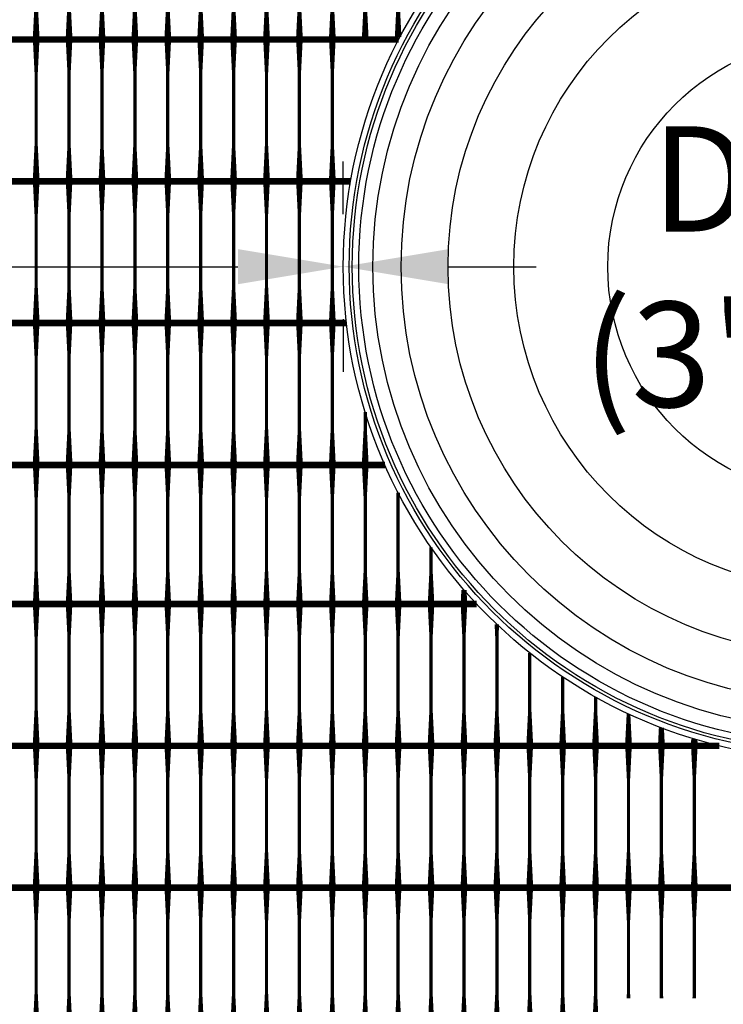
# Model space of a CAD drawing. Units: inches. Extents: x 54.3 to 116, y -44.9 to 17.6.
# Drawn here: x 110.5 to 112.7, y 0.2 to 3.1 of the extents above; entities that cross this region are included whole.
import ezdxf

# ---------------------------------------------------------------- set-up
doc = ezdxf.new("R2010")
doc.units = ezdxf.units.IN
doc.header["$MEASUREMENT"] = 0
for name, color, linetype in [('DIM', 7, 'Continuous'), ('GRD', 5, 'Continuous'), ('Grid-Crv-Tensar', 19, 'Continuous'), ('Tree-Shdw', 54, 'Continuous'), ('WAL-STM-PIP', 2, 'Continuous')]:
    doc.layers.add(name, color=color, linetype=linetype)
doc.styles.add('Dim-Text', font='ARIAL.TTF')
doc.dimstyles.new('Detail Sheet-MS', dxfattribs={"dimscale": 0, "dimtxt": 0.32, "dimasz": 0.32, "dimexe": 0.32, "dimexo": 0.16, "dimgap": 0.16, "dimtad": 1, "dimzin": 12, "dimdsep": 46, "dimtxsty": 'Dim-Text', "dimcen": 0.16, "dimclrd": 256, "dimclre": 256, "dimclrt": 256, "dimadec": 0, "dimazin": 3, "dimtfac": 1, "dimtofl": 0, "dimtmove": 0, "dimatfit": 0, "dimfxl": 0, "dimtolj": 1, "dimtzin": 0, "dimarcsym": 0})

# ---------------------------------------------------------------- blocks, each defined once
blk = doc.blocks.new('*D43')
at = {"layer": 'Defpoints', "color": 0}
for p in [(111.5067, 2.3952), (114.5067, 2.3952), (114.5067, 2.3952)]:
    blk.add_point(p, dxfattribs=at)
at = {"layer": 'DIM', "color": 2, "lineweight": -2}
for p, q in [((111.8267, 2.3952), (112.0929, 2.3952)), ((114.1867, 2.3952), (113.9205, 2.3952)), ((111.5067, 2.2352), (111.5067, 2.0752)), ((114.5067, 2.2352), (114.5067, 2.0752))]:
    blk.add_line(p, q, dxfattribs=at)
at = {"layer": 'DIM', "color": 2}
for points in [[(111.8267, 2.4486), (111.8267, 2.3419), (111.5067, 2.3952)], [(114.1867, 2.4486), (114.1867, 2.3419), (114.5067, 2.3952)]]:
    blk.add_solid(points, dxfattribs=at)
at = {"layer": 'DIM', "insert": (113.0067, 2.3952), "char_height": 0.32, "attachment_point": 5, "style": 'Dim-Text'}
blk.add_mtext("\\A1;{\\fArial|b0|i0|c0|p34;Dia. 1\\P(3' Dia.)}", dxfattribs=at)
blk = doc.blocks.new('Grid-Sect-Main-Tensar')
at = {"layer": 'Grid-Crv-Tensar', "const_width": 0.02}
for points in [[(3, 5.2503), (-3, 5.2503)], [(3, 4.8192), (-3, 4.8192)], [(3, 4.3881), (-3, 4.3881)]]:
    blk.add_lwpolyline(points, dxfattribs=at)
at = {"layer": 'Grid-Crv-Tensar', "flags": 128}
for points in [[(2.15, 4.8273, 0.02, 0.01, 0), (2.15, 4.9273, 0.01, 0.01, 0), (2.15, 5.1503, 0.01, 0.02, 0), (2.15, 5.2503, 0.02, 0.02, 0)], [(2.25, 4.8273, 0.02, 0.01, 0), (2.25, 4.9273, 0.01, 0.01, 0), (2.25, 5.1503, 0.01, 0.02, 0), (2.25, 5.2503, 0.02, 0.02, 0)], [(2.35, 4.8273, 0.02, 0.01, 0), (2.35, 4.9273, 0.01, 0.01, 0), (2.35, 5.1503, 0.01, 0.02, 0), (2.35, 5.2503, 0.02, 0.02, 0)], [(2.45, 4.8273, 0.02, 0.01, 0), (2.45, 4.9273, 0.01, 0.01, 0), (2.45, 5.1503, 0.01, 0.02, 0), (2.45, 5.2503, 0.02, 0.02, 0)], [(2.55, 4.8273, 0.02, 0.01, 0), (2.55, 4.9273, 0.01, 0.01, 0), (2.55, 5.1503, 0.01, 0.02, 0), (2.55, 5.2503, 0.02, 0.02, 0)], [(2.65, 4.8273, 0.02, 0.01, 0), (2.65, 4.9273, 0.01, 0.01, 0), (2.65, 5.1503, 0.01, 0.02, 0), (2.65, 5.2503, 0.02, 0.02, 0)], [(2.75, 4.8273, 0.02, 0.01, 0), (2.75, 4.9273, 0.01, 0.01, 0), (2.75, 5.1503, 0.01, 0.02, 0), (2.75, 5.2503, 0.02, 0.02, 0)], [(2.85, 4.8273, 0.02, 0.01, 0), (2.85, 4.9273, 0.01, 0.01, 0), (2.85, 5.1503, 0.01, 0.02, 0), (2.85, 5.2503, 0.02, 0.02, 0)], [(2.95, 4.8273, 0.02, 0.01, 0), (2.95, 4.9273, 0.01, 0.01, 0), (2.95, 5.1503, 0.01, 0.02, 0), (2.95, 5.2503, 0.02, 0.02, 0)], [(2.15, 4.3962, 0.02, 0.01, 0), (2.15, 4.4962, 0.01, 0.01, 0), (2.15, 4.7192, 0.01, 0.02, 0), (2.15, 4.8192, 0.02, 0.02, 0)], [(2.25, 4.3962, 0.02, 0.01, 0), (2.25, 4.4962, 0.01, 0.01, 0), (2.25, 4.7192, 0.01, 0.02, 0), (2.25, 4.8192, 0.02, 0.02, 0)], [(2.35, 4.3962, 0.02, 0.01, 0), (2.35, 4.4962, 0.01, 0.01, 0), (2.35, 4.7192, 0.01, 0.02, 0), (2.35, 4.8192, 0.02, 0.02, 0)], [(2.45, 4.3962, 0.02, 0.01, 0), (2.45, 4.4962, 0.01, 0.01, 0), (2.45, 4.7192, 0.01, 0.02, 0), (2.45, 4.8192, 0.02, 0.02, 0)], [(2.55, 4.3962, 0.02, 0.01, 0), (2.55, 4.4962, 0.01, 0.01, 0), (2.55, 4.7192, 0.01, 0.02, 0), (2.55, 4.8192, 0.02, 0.02, 0)], [(2.65, 4.3962, 0.02, 0.01, 0), (2.65, 4.4962, 0.01, 0.01, 0), (2.65, 4.7192, 0.01, 0.02, 0), (2.65, 4.8192, 0.02, 0.02, 0)], [(2.75, 4.3962, 0.02, 0.01, 0), (2.75, 4.4962, 0.01, 0.01, 0), (2.75, 4.7192, 0.01, 0.02, 0), (2.75, 4.8192, 0.02, 0.02, 0)], [(2.85, 4.3962, 0.02, 0.01, 0), (2.85, 4.4962, 0.01, 0.01, 0), (2.85, 4.7192, 0.01, 0.02, 0), (2.85, 4.8192, 0.02, 0.02, 0)], [(2.95, 4.3962, 0.02, 0.01, 0), (2.95, 4.4962, 0.01, 0.01, 0), (2.95, 4.7192, 0.01, 0.02, 0), (2.95, 4.8192, 0.02, 0.02, 0)], [(2.15, 3.9651, 0.02, 0.01, 0), (2.15, 4.0651, 0.01, 0.01, 0), (2.15, 4.2881, 0.01, 0.02, 0), (2.15, 4.3881, 0.02, 0.02, 0)], [(2.25, 3.9651, 0.02, 0.01, 0), (2.25, 4.0651, 0.01, 0.01, 0), (2.25, 4.2881, 0.01, 0.02, 0), (2.25, 4.3881, 0.02, 0.02, 0)], [(2.35, 3.9651, 0.02, 0.01, 0), (2.35, 4.0651, 0.01, 0.01, 0), (2.35, 4.2881, 0.01, 0.02, 0), (2.35, 4.3881, 0.02, 0.02, 0)], [(2.45, 3.9651, 0.02, 0.01, 0), (2.45, 4.0651, 0.01, 0.01, 0), (2.45, 4.2881, 0.01, 0.02, 0), (2.45, 4.3881, 0.02, 0.02, 0)], [(2.55, 3.9651, 0.02, 0.01, 0), (2.55, 4.0651, 0.01, 0.01, 0), (2.55, 4.2881, 0.01, 0.02, 0), (2.55, 4.3881, 0.02, 0.02, 0)], [(2.65, 3.9651, 0.02, 0.01, 0), (2.65, 4.0651, 0.01, 0.01, 0), (2.65, 4.2881, 0.01, 0.02, 0), (2.65, 4.3881, 0.02, 0.02, 0)], [(2.75, 3.9651, 0.02, 0.01, 0), (2.75, 4.0651, 0.01, 0.01, 0), (2.75, 4.2881, 0.01, 0.02, 0), (2.75, 4.3881, 0.02, 0.02, 0)], [(2.85, 3.9651, 0.02, 0.01, 0), (2.85, 4.0651, 0.01, 0.01, 0), (2.85, 4.2881, 0.01, 0.02, 0), (2.85, 4.3881, 0.02, 0.02, 0)], [(2.95, 3.9651, 0.02, 0.01, 0), (2.95, 4.0651, 0.01, 0.01, 0), (2.95, 4.2881, 0.01, 0.02, 0), (2.95, 4.3881, 0.02, 0.02, 0)]]:
    blk.add_lwpolyline(points, format="xyseb", dxfattribs=at)
blk = doc.blocks.new('*D47')
at = {"layer": 'Defpoints', "color": 0}
for p in [(113.0067, 10.5826), (101.0067, 2.3952), (113.0067, 2.3952)]:
    blk.add_point(p, dxfattribs=at)
at = {"layer": 'DIM', "color": 2, "lineweight": -2}
for p, q in [((101.0067, 3.6452), (101.0067, 10.9026)), ((113.0067, 3.6452), (113.0067, 10.9026)), ((101.3267, 10.5826), (112.6867, 10.5826))]:
    blk.add_line(p, q, dxfattribs=at)
at = {"layer": 'DIM', "color": 2}
for points in [[(101.3267, 10.6359), (101.3267, 10.5292), (101.0067, 10.5826)], [(112.6867, 10.6359), (112.6867, 10.5292), (113.0067, 10.5826)]]:
    blk.add_solid(points, dxfattribs=at)
at = {"layer": 'DIM', "insert": (107.0067, 10.9523), "char_height": 0.32, "attachment_point": 5, "style": 'Dim-Text'}
blk.add_mtext("\\A1;4 x Dia. 1 (12')", dxfattribs=at)
blk = doc.blocks.new('*D48')
at = {"layer": 'Defpoints', "color": 0}
for p in [(102.5067, 2.3952), (111.5067, 2.3952), (111.5067, 2.3952)]:
    blk.add_point(p, dxfattribs=at)
at = {"layer": 'DIM', "color": 2, "lineweight": -2}
for p, q in [((102.5067, 2.5552), (102.5067, 2.7152)), ((111.5067, 2.5552), (111.5067, 2.7152)), ((102.8267, 2.3952), (111.1867, 2.3952))]:
    blk.add_line(p, q, dxfattribs=at)
at = {"layer": 'DIM', "color": 2}
for points in [[(102.8267, 2.4486), (102.8267, 2.3419), (102.5067, 2.3952)], [(111.1867, 2.4486), (111.1867, 2.3419), (111.5067, 2.3952)]]:
    blk.add_solid(points, dxfattribs=at)
at = {"layer": 'DIM', "insert": (107.0067, 2.765), "char_height": 0.32, "attachment_point": 5, "style": 'Dim-Text'}
blk.add_mtext("\\A1;{\\fArial|b0|i0|c0|p34;3 x Dia. 1} (9') ", dxfattribs=at)
blk = doc.blocks.new('*D53')
at = {"layer": 'Defpoints', "color": 0}
for p in [(113.0067, 0.8952), (113.0067, -4.1048), (113.0067, -4.1048)]:
    blk.add_point(p, dxfattribs=at)
at = {"layer": 'DIM', "color": 2, "lineweight": -2}
for p, q in [((112.8467, 0.8952), (112.6867, 0.8952)), ((113.0067, 0.5752), (113.0067, -3.7848)), ((113.1667, -4.1048), (113.3267, -4.1048))]:
    blk.add_line(p, q, dxfattribs=at)
at = {"layer": 'DIM', "color": 2}
for points in [[(112.9534, 0.5752), (113.06, 0.5752), (113.0067, 0.8952)], [(112.9534, -3.7848), (113.06, -3.7848), (113.0067, -4.1048)]]:
    blk.add_solid(points, dxfattribs=at)
at = {"layer": 'DIM', "insert": (112.6369, -1.3048), "char_height": 0.32, "attachment_point": 5, "rotation": 90, "style": 'Dim-Text'}
blk.add_mtext("\\A1;2' + Dia. 1 (5')", dxfattribs=at)
blk = doc.blocks.new('Root-Ball-Plan')
at = {"layer": 'GRD', "color": 4}
blk.add_circle((0, 0), 3, dxfattribs=at)
at = {"layer": 'WAL-STM-PIP', "color": 21}
for radius in [2.964, 2.9454]:
    blk.add_circle((0, 0), radius, dxfattribs=at)
at = {"layer": 'WAL-STM-PIP', "color": 52}
for radius in [2.9055, 2.8199]:
    blk.add_circle((0, 0), radius, dxfattribs=at)
at = {"layer": 'WAL-STM-PIP', "color": 61}
blk.add_circle((0, 0), 2.6486, dxfattribs=at)
at = {"layer": 'WAL-STM-PIP', "color": 54}
blk.add_circle((0, 0), 2.3631, dxfattribs=at)
at = {"layer": 'WAL-STM-PIP', "color": 38}
blk.add_circle((0, 0), 1.9634, dxfattribs=at)
at = {"layer": 'WAL-STM-PIP', "color": 29}
blk.add_circle((0, 0), 1.3924, dxfattribs=at)

msp = doc.modelspace()

# ---------------------------------------------------------------- linework, layer by layer
at = {"layer": 'Grid-Crv-Tensar', "flags": 128}
for points in [[(110.5734, 3.0939, 0.02, 0.01, 0), (110.5734, 3.1939, 0.01, 0.01, 0), (110.5734, 3.4169, 0.01, 0.02, 0), (110.5734, 3.5169, 0.02, 0.02, 0)], [(110.6734, 3.0939, 0.02, 0.01, 0), (110.6734, 3.1939, 0.01, 0.01, 0), (110.6734, 3.4169, 0.01, 0.02, 0), (110.6734, 3.5169, 0.02, 0.02, 0)], [(110.7734, 3.0939, 0.02, 0.01, 0), (110.7734, 3.1939, 0.01, 0.01, 0), (110.7734, 3.4169, 0.01, 0.02, 0), (110.7734, 3.5169, 0.02, 0.02, 0)], [(110.8734, 3.0939, 0.02, 0.01, 0), (110.8734, 3.1939, 0.01, 0.01, 0), (110.8734, 3.4169, 0.01, 0.02, 0), (110.8734, 3.5169, 0.02, 0.02, 0)], [(110.9734, 3.0939, 0.02, 0.01, 0), (110.9734, 3.1939, 0.01, 0.01, 0), (110.9734, 3.4169, 0.01, 0.02, 0), (110.9734, 3.5169, 0.02, 0.02, 0)], [(111.0734, 3.0939, 0.02, 0.01, 0), (111.0734, 3.1939, 0.01, 0.01, 0), (111.0734, 3.4169, 0.01, 0.02, 0), (111.0734, 3.5169, 0.02, 0.02, 0)], [(111.1734, 3.0939, 0.02, 0.01, 0), (111.1734, 3.1939, 0.01, 0.01, 0), (111.1734, 3.4169, 0.01, 0.02, 0), (111.1734, 3.5169, 0.02, 0.02, 0)], [(111.2734, 3.0939, 0.02, 0.01, 0), (111.2734, 3.1939, 0.01, 0.01, 0), (111.2734, 3.4169, 0.01, 0.02, 0), (111.2734, 3.5169, 0.02, 0.02, 0)], [(111.3734, 3.0939, 0.02, 0.01, 0), (111.3734, 3.1939, 0.01, 0.01, 0), (111.3734, 3.4169, 0.01, 0.02, 0), (111.3734, 3.5169, 0.02, 0.02, 0)], [(111.4734, 3.0939, 0.02, 0.01, 0), (111.4734, 3.1939, 0.01, 0.01, 0), (111.4734, 3.4169, 0.01, 0.02, 0), (111.4734, 3.5169, 0.02, 0.02, 0)], [(111.5734, 3.0939, 0.02, 0.01, 0), (111.5734, 3.1939, 0.01, 0.01, 0), (111.5734, 3.4169, 0.01, 0.02, 0), (111.5734, 3.5169, 0.02, 0.02, 0)], [(111.6734, 3.0939, 0.02, 0.01, 0), (111.6734, 3.1939, 0.01, 0.01, 0), (111.6734, 3.4169, 0.01, 0.02, 0), (111.6734, 3.5169, 0.02, 0.02, 0)], [(110.5734, 2.6628, 0.02, 0.01, 0), (110.5734, 2.7628, 0.01, 0.01, 0), (110.5734, 2.9858, 0.01, 0.02, 0), (110.5734, 3.0858, 0.02, 0.02, 0)], [(110.6734, 2.6628, 0.02, 0.01, 0), (110.6734, 2.7628, 0.01, 0.01, 0), (110.6734, 2.9858, 0.01, 0.02, 0), (110.6734, 3.0858, 0.02, 0.02, 0)], [(110.7734, 2.6628, 0.02, 0.01, 0), (110.7734, 2.7628, 0.01, 0.01, 0), (110.7734, 2.9858, 0.01, 0.02, 0), (110.7734, 3.0858, 0.02, 0.02, 0)], [(110.8734, 2.6628, 0.02, 0.01, 0), (110.8734, 2.7628, 0.01, 0.01, 0), (110.8734, 2.9858, 0.01, 0.02, 0), (110.8734, 3.0858, 0.02, 0.02, 0)], [(110.9734, 2.6628, 0.02, 0.01, 0), (110.9734, 2.7628, 0.01, 0.01, 0), (110.9734, 2.9858, 0.01, 0.02, 0), (110.9734, 3.0858, 0.02, 0.02, 0)], [(111.0734, 2.6628, 0.02, 0.01, 0), (111.0734, 2.7628, 0.01, 0.01, 0), (111.0734, 2.9858, 0.01, 0.02, 0), (111.0734, 3.0858, 0.02, 0.02, 0)], [(111.1734, 2.6628, 0.02, 0.01, 0), (111.1734, 2.7628, 0.01, 0.01, 0), (111.1734, 2.9858, 0.01, 0.02, 0), (111.1734, 3.0858, 0.02, 0.02, 0)], [(111.2734, 2.6628, 0.02, 0.01, 0), (111.2734, 2.7628, 0.01, 0.01, 0), (111.2734, 2.9858, 0.01, 0.02, 0), (111.2734, 3.0858, 0.02, 0.02, 0)], [(111.3734, 2.6628, 0.02, 0.01, 0), (111.3734, 2.7628, 0.01, 0.01, 0), (111.3734, 2.9858, 0.01, 0.02, 0), (111.3734, 3.0858, 0.02, 0.02, 0)], [(111.4734, 2.6628, 0.02, 0.01, 0), (111.4734, 2.7628, 0.01, 0.01, 0), (111.4734, 2.9858, 0.01, 0.02, 0), (111.4734, 3.0858, 0.02, 0.02, 0)], [(110.5734, 2.2317, 0.02, 0.01, 0), (110.5734, 2.3317, 0.01, 0.01, 0), (110.5734, 2.5547, 0.01, 0.02, 0), (110.5734, 2.6547, 0.02, 0.02, 0)], [(110.6734, 2.2317, 0.02, 0.01, 0), (110.6734, 2.3317, 0.01, 0.01, 0), (110.6734, 2.5547, 0.01, 0.02, 0), (110.6734, 2.6547, 0.02, 0.02, 0)], [(110.7734, 2.2317, 0.02, 0.01, 0), (110.7734, 2.3317, 0.01, 0.01, 0), (110.7734, 2.5547, 0.01, 0.02, 0), (110.7734, 2.6547, 0.02, 0.02, 0)], [(110.8734, 2.2317, 0.02, 0.01, 0), (110.8734, 2.3317, 0.01, 0.01, 0), (110.8734, 2.5547, 0.01, 0.02, 0), (110.8734, 2.6547, 0.02, 0.02, 0)], [(110.9734, 2.2317, 0.02, 0.01, 0), (110.9734, 2.3317, 0.01, 0.01, 0), (110.9734, 2.5547, 0.01, 0.02, 0), (110.9734, 2.6547, 0.02, 0.02, 0)], [(111.0734, 2.2317, 0.02, 0.01, 0), (111.0734, 2.3317, 0.01, 0.01, 0), (111.0734, 2.5547, 0.01, 0.02, 0), (111.0734, 2.6547, 0.02, 0.02, 0)], [(111.1734, 2.2317, 0.02, 0.01, 0), (111.1734, 2.3317, 0.01, 0.01, 0), (111.1734, 2.5547, 0.01, 0.02, 0), (111.1734, 2.6547, 0.02, 0.02, 0)], [(111.2734, 2.2317, 0.02, 0.01, 0), (111.2734, 2.3317, 0.01, 0.01, 0), (111.2734, 2.5547, 0.01, 0.02, 0), (111.2734, 2.6547, 0.02, 0.02, 0)], [(111.3734, 2.2317, 0.02, 0.01, 0), (111.3734, 2.3317, 0.01, 0.01, 0), (111.3734, 2.5547, 0.01, 0.02, 0), (111.3734, 2.6547, 0.02, 0.02, 0)], [(111.4734, 2.2317, 0.02, 0.01, 0), (111.4734, 2.3317, 0.01, 0.01, 0), (111.4734, 2.5547, 0.01, 0.02, 0), (111.4734, 2.6547, 0.02, 0.02, 0)], [(110.5734, 1.8006, 0.02, 0.01, 0), (110.5734, 1.9006, 0.01, 0.01, 0), (110.5734, 2.1236, 0.01, 0.02, 0), (110.5734, 2.2236, 0.02, 0.02, 0)], [(110.6734, 1.8006, 0.02, 0.01, 0), (110.6734, 1.9006, 0.01, 0.01, 0), (110.6734, 2.1236, 0.01, 0.02, 0), (110.6734, 2.2236, 0.02, 0.02, 0)], [(110.7734, 1.8006, 0.02, 0.01, 0), (110.7734, 1.9006, 0.01, 0.01, 0), (110.7734, 2.1236, 0.01, 0.02, 0), (110.7734, 2.2236, 0.02, 0.02, 0)], [(110.8734, 1.8006, 0.02, 0.01, 0), (110.8734, 1.9006, 0.01, 0.01, 0), (110.8734, 2.1236, 0.01, 0.02, 0), (110.8734, 2.2236, 0.02, 0.02, 0)], [(110.9734, 1.8006, 0.02, 0.01, 0), (110.9734, 1.9006, 0.01, 0.01, 0), (110.9734, 2.1236, 0.01, 0.02, 0), (110.9734, 2.2236, 0.02, 0.02, 0)], [(111.0734, 1.8006, 0.02, 0.01, 0), (111.0734, 1.9006, 0.01, 0.01, 0), (111.0734, 2.1236, 0.01, 0.02, 0), (111.0734, 2.2236, 0.02, 0.02, 0)], [(111.1734, 1.8006, 0.02, 0.01, 0), (111.1734, 1.9006, 0.01, 0.01, 0), (111.1734, 2.1236, 0.01, 0.02, 0), (111.1734, 2.2236, 0.02, 0.02, 0)], [(111.2734, 1.8006, 0.02, 0.01, 0), (111.2734, 1.9006, 0.01, 0.01, 0), (111.2734, 2.1236, 0.01, 0.02, 0), (111.2734, 2.2236, 0.02, 0.02, 0)], [(111.3734, 1.8006, 0.02, 0.01, 0), (111.3734, 1.9006, 0.01, 0.01, 0), (111.3734, 2.1236, 0.01, 0.02, 0), (111.3734, 2.2236, 0.02, 0.02, 0)], [(111.4734, 1.8006, 0.02, 0.01, 0), (111.4734, 1.9006, 0.01, 0.01, 0), (111.4734, 2.1236, 0.01, 0.02, 0), (111.4734, 2.2236, 0.02, 0.02, 0)], [(111.5734, 1.8006, 0.02, 0.01, 0), (111.5734, 1.9006, 0.01, 0.01, 0), (111.5734, 1.953, 0.01, 0.01, 0)], [(110.5734, 1.3695, 0.02, 0.01, 0), (110.5734, 1.4695, 0.01, 0.01, 0), (110.5734, 1.6924, 0.01, 0.02, 0), (110.5734, 1.7924, 0.02, 0.02, 0)], [(110.6734, 1.3695, 0.02, 0.01, 0), (110.6734, 1.4695, 0.01, 0.01, 0), (110.6734, 1.6924, 0.01, 0.02, 0), (110.6734, 1.7924, 0.02, 0.02, 0)], [(110.7734, 1.3695, 0.02, 0.01, 0), (110.7734, 1.4695, 0.01, 0.01, 0), (110.7734, 1.6924, 0.01, 0.02, 0), (110.7734, 1.7924, 0.02, 0.02, 0)], [(110.8734, 1.3695, 0.02, 0.01, 0), (110.8734, 1.4695, 0.01, 0.01, 0), (110.8734, 1.6924, 0.01, 0.02, 0), (110.8734, 1.7924, 0.02, 0.02, 0)], [(110.9734, 1.3695, 0.02, 0.01, 0), (110.9734, 1.4695, 0.01, 0.01, 0), (110.9734, 1.6924, 0.01, 0.02, 0), (110.9734, 1.7924, 0.02, 0.02, 0)], [(111.0734, 1.3695, 0.02, 0.01, 0), (111.0734, 1.4695, 0.01, 0.01, 0), (111.0734, 1.6924, 0.01, 0.02, 0), (111.0734, 1.7924, 0.02, 0.02, 0)], [(111.1734, 1.3695, 0.02, 0.01, 0), (111.1734, 1.4695, 0.01, 0.01, 0), (111.1734, 1.6924, 0.01, 0.02, 0), (111.1734, 1.7924, 0.02, 0.02, 0)], [(111.2734, 1.3695, 0.02, 0.01, 0), (111.2734, 1.4695, 0.01, 0.01, 0), (111.2734, 1.6924, 0.01, 0.02, 0), (111.2734, 1.7924, 0.02, 0.02, 0)], [(111.3734, 1.3695, 0.02, 0.01, 0), (111.3734, 1.4695, 0.01, 0.01, 0), (111.3734, 1.6924, 0.01, 0.02, 0), (111.3734, 1.7924, 0.02, 0.02, 0)], [(111.4734, 1.3695, 0.02, 0.01, 0), (111.4734, 1.4695, 0.01, 0.01, 0), (111.4734, 1.6924, 0.01, 0.02, 0), (111.4734, 1.7924, 0.02, 0.02, 0)], [(111.5734, 1.3695, 0.02, 0.01, 0), (111.5734, 1.4695, 0.01, 0.01, 0), (111.5734, 1.6924, 0.01, 0.02, 0), (111.5734, 1.7924, 0.02, 0.02, 0)], [(111.6734, 1.3695, 0.02, 0.01, 0), (111.6734, 1.4695, 0.01, 0.01, 0), (111.6734, 1.6924, 0.01, 0.0116, 0), (111.6734, 1.708, 0.01, 0.0116, 0)], [(111.7734, 1.3695, 0.02, 0.01, 0), (111.7734, 1.4695, 0.01, 0.01, 0), (111.7734, 1.5415, 0.01, 0.01, 0)], [(111.8734, 1.3695, 0.02, 0.0157, 0), (111.8734, 1.4126, 0.02, 0.0157, 0)], [(110.5734, 1.3174, 0.0148, 0.02, 0), (110.5734, 1.3695, 0.02, 0.02, 0)], [(110.6734, 1.3174, 0.0148, 0.02, 0), (110.6734, 1.3695, 0.02, 0.02, 0)], [(110.7734, 1.3174, 0.0148, 0.02, 0), (110.7734, 1.3695, 0.02, 0.02, 0)], [(110.8734, 1.3174, 0.0148, 0.02, 0), (110.8734, 1.3695, 0.02, 0.02, 0)], [(110.9734, 1.3174, 0.0148, 0.02, 0), (110.9734, 1.3695, 0.02, 0.02, 0)], [(111.0734, 1.3174, 0.0148, 0.02, 0), (111.0734, 1.3695, 0.02, 0.02, 0)], [(111.1734, 1.3174, 0.0148, 0.02, 0), (111.1734, 1.3695, 0.02, 0.02, 0)], [(111.2734, 1.3174, 0.0148, 0.02, 0), (111.2734, 1.3695, 0.02, 0.02, 0)], [(111.3734, 1.3174, 0.0148, 0.02, 0), (111.3734, 1.3695, 0.02, 0.02, 0)], [(111.4734, 0.9465, 0.02, 0.01, 0), (111.4734, 1.0465, 0.01, 0.01, 0), (111.4734, 1.2695, 0.01, 0.02, 0), (111.4734, 1.3695, 0.02, 0.02, 0)], [(111.4734, 1.3174, 0.0148, 0.02, 0), (111.4734, 1.3695, 0.02, 0.02, 0)], [(111.5734, 0.9465, 0.02, 0.01, 0), (111.5734, 1.0465, 0.01, 0.01, 0), (111.5734, 1.2695, 0.01, 0.02, 0), (111.5734, 1.3695, 0.02, 0.02, 0)], [(111.5734, 1.3174, 0.0148, 0.02, 0), (111.5734, 1.3695, 0.02, 0.02, 0)], [(111.6734, 0.9465, 0.02, 0.01, 0), (111.6734, 1.0465, 0.01, 0.01, 0), (111.6734, 1.2695, 0.01, 0.02, 0), (111.6734, 1.3695, 0.02, 0.02, 0)], [(111.6734, 1.3174, 0.0148, 0.02, 0), (111.6734, 1.3695, 0.02, 0.02, 0)], [(111.7734, 0.9465, 0.02, 0.01, 0), (111.7734, 1.0465, 0.01, 0.01, 0), (111.7734, 1.2695, 0.01, 0.02, 0), (111.7734, 1.3695, 0.02, 0.02, 0)], [(111.7734, 1.3174, 0.0148, 0.02, 0), (111.7734, 1.3695, 0.02, 0.02, 0)], [(111.8734, 0.9465, 0.02, 0.01, 0), (111.8734, 1.0465, 0.01, 0.01, 0), (111.8734, 1.2695, 0.01, 0.02, 0), (111.8734, 1.3695, 0.02, 0.02, 0)], [(111.8734, 1.3174, 0.0148, 0.02, 0), (111.8734, 1.3695, 0.02, 0.02, 0)], [(111.9734, 0.9465, 0.02, 0.01, 0), (111.9734, 1.0465, 0.01, 0.01, 0), (111.9734, 1.2695, 0.01, 0.0138, 0), (111.9734, 1.3079, 0.01, 0.0138, 0)], [(112.0734, 0.9465, 0.02, 0.01, 0), (112.0734, 1.0465, 0.01, 0.01, 0), (112.0734, 1.221, 0.01, 0.01, 0)], [(112.1734, 0.9465, 0.02, 0.01, 0), (112.1734, 1.0465, 0.01, 0.01, 0), (112.1734, 1.148, 0.01, 0.01, 0)], [(112.2734, 0.9465, 0.02, 0.01, 0), (112.2734, 1.0465, 0.01, 0.01, 0), (112.2734, 1.0867, 0.01, 0.01, 0)], [(112.3734, 0.9465, 0.02, 0.0111, 0), (112.3734, 1.0355, 0.02, 0.0111, 0)], [(112.4734, 0.9465, 0.02, 0.0153, 0), (112.4734, 0.9932, 0.02, 0.0153, 0)], [(112.5734, 0.9465, 0.02, 0.0187, 0), (112.5734, 0.9592, 0.02, 0.0187, 0)], [(111.4734, 0.5154, 0.02, 0.01, 0), (111.4734, 0.6154, 0.01, 0.01, 0), (111.4734, 0.8384, 0.01, 0.02, 0), (111.4734, 0.9384, 0.02, 0.02, 0)], [(111.5734, 0.5154, 0.02, 0.01, 0), (111.5734, 0.6154, 0.01, 0.01, 0), (111.5734, 0.8384, 0.01, 0.02, 0), (111.5734, 0.9384, 0.02, 0.02, 0)], [(111.6734, 0.5154, 0.02, 0.01, 0), (111.6734, 0.6154, 0.01, 0.01, 0), (111.6734, 0.8384, 0.01, 0.02, 0), (111.6734, 0.9384, 0.02, 0.02, 0)], [(111.7734, 0.5154, 0.02, 0.01, 0), (111.7734, 0.6154, 0.01, 0.01, 0), (111.7734, 0.8384, 0.01, 0.02, 0), (111.7734, 0.9384, 0.02, 0.02, 0)], [(111.8734, 0.5154, 0.02, 0.01, 0), (111.8734, 0.6154, 0.01, 0.01, 0), (111.8734, 0.8384, 0.01, 0.02, 0), (111.8734, 0.9384, 0.02, 0.02, 0)], [(111.9734, 0.5154, 0.02, 0.01, 0), (111.9734, 0.6154, 0.01, 0.01, 0), (111.9734, 0.8384, 0.01, 0.02, 0), (111.9734, 0.9384, 0.02, 0.02, 0)], [(112.0734, 0.5154, 0.02, 0.01, 0), (112.0734, 0.6154, 0.01, 0.01, 0), (112.0734, 0.8384, 0.01, 0.02, 0), (112.0734, 0.9384, 0.02, 0.02, 0)], [(112.1734, 0.5154, 0.02, 0.01, 0), (112.1734, 0.6154, 0.01, 0.01, 0), (112.1734, 0.8384, 0.01, 0.02, 0), (112.1734, 0.9384, 0.02, 0.02, 0)], [(112.2734, 0.5154, 0.02, 0.01, 0), (112.2734, 0.6154, 0.01, 0.01, 0), (112.2734, 0.8384, 0.01, 0.02, 0), (112.2734, 0.9384, 0.02, 0.02, 0)], [(112.3734, 0.5154, 0.02, 0.01, 0), (112.3734, 0.6154, 0.01, 0.01, 0), (112.3734, 0.8384, 0.01, 0.02, 0), (112.3734, 0.9384, 0.02, 0.02, 0)], [(112.4734, 0.5154, 0.02, 0.01, 0), (112.4734, 0.6154, 0.01, 0.01, 0), (112.4734, 0.8384, 0.01, 0.02, 0), (112.4734, 0.9384, 0.02, 0.02, 0)], [(112.5734, 0.5154, 0.02, 0.01, 0), (112.5734, 0.6154, 0.01, 0.01, 0), (112.5734, 0.8384, 0.01, 0.02, 0), (112.5734, 0.9384, 0.02, 0.02, 0)], [(111.4734, 0.0843, 0.02, 0.01, 0), (111.4734, 0.1843, 0.01, 0.01, 0), (111.4734, 0.4072, 0.01, 0.02, 0), (111.4734, 0.5072, 0.02, 0.02, 0)], [(111.5734, 0.0843, 0.02, 0.01, 0), (111.5734, 0.1843, 0.01, 0.01, 0), (111.5734, 0.4072, 0.01, 0.02, 0), (111.5734, 0.5072, 0.02, 0.02, 0)], [(111.6734, 0.0843, 0.02, 0.01, 0), (111.6734, 0.1843, 0.01, 0.01, 0), (111.6734, 0.4072, 0.01, 0.02, 0), (111.6734, 0.5072, 0.02, 0.02, 0)], [(111.7734, 0.0843, 0.02, 0.01, 0), (111.7734, 0.1843, 0.01, 0.01, 0), (111.7734, 0.4072, 0.01, 0.02, 0), (111.7734, 0.5072, 0.02, 0.02, 0)], [(111.8734, 0.0843, 0.02, 0.01, 0), (111.8734, 0.1843, 0.01, 0.01, 0), (111.8734, 0.4072, 0.01, 0.02, 0), (111.8734, 0.5072, 0.02, 0.02, 0)], [(111.9734, 0.0843, 0.02, 0.01, 0), (111.9734, 0.1843, 0.01, 0.01, 0), (111.9734, 0.4072, 0.01, 0.02, 0), (111.9734, 0.5072, 0.02, 0.02, 0)], [(112.0734, 0.0843, 0.02, 0.01, 0), (112.0734, 0.1843, 0.01, 0.01, 0), (112.0734, 0.4072, 0.01, 0.02, 0), (112.0734, 0.5072, 0.02, 0.02, 0)], [(112.1734, 0.0843, 0.02, 0.01, 0), (112.1734, 0.1843, 0.01, 0.01, 0), (112.1734, 0.4072, 0.01, 0.02, 0), (112.1734, 0.5072, 0.02, 0.02, 0)], [(112.2734, 0.0843, 0.02, 0.01, 0), (112.2734, 0.1843, 0.01, 0.01, 0), (112.2734, 0.4072, 0.01, 0.02, 0), (112.2734, 0.5072, 0.02, 0.02, 0)], [(112.3734, 0.1708, 0.0113, 0.01, 0), (112.3734, 0.1843, 0.01, 0.01, 0), (112.3734, 0.4072, 0.01, 0.02, 0), (112.3734, 0.5072, 0.02, 0.02, 0)], [(112.4734, 0.1708, 0.0113, 0.01, 0), (112.4734, 0.1843, 0.01, 0.01, 0), (112.4734, 0.4072, 0.01, 0.02, 0), (112.4734, 0.5072, 0.02, 0.02, 0)], [(112.5734, 0.1708, 0.0113, 0.01, 0), (112.5734, 0.1843, 0.01, 0.01, 0), (112.5734, 0.4072, 0.01, 0.02, 0), (112.5734, 0.5072, 0.02, 0.02, 0)]]:
    msp.add_lwpolyline(points, format="xyseb", dxfattribs=at)
at = {"layer": 'Grid-Crv-Tensar', "const_width": 0.02}
for points in [[(111.4234, 3.0858), (108.418, 3.0858)], [(111.6751, 3.0858), (111.4234, 3.0858)], [(111.4234, 2.6547), (108.4182, 2.6547)], [(111.5293, 2.6547), (111.4234, 2.6547)], [(111.4234, 2.2236), (105.4234, 2.2236)], [(111.5166, 2.2236), (111.4234, 2.2236)], [(111.4234, 1.7924), (105.4234, 1.7924)], [(111.6332, 1.7924), (111.4234, 1.7924)], [(111.4234, 1.3695), (105.4234, 1.3695)], [(111.9123, 1.3695), (111.4234, 1.3695)], [(111.9123, 1.3695), (111.4234, 1.3695)], [(112.6496, 0.9384), (111.4234, 0.9384)], [(115.9234, 0.5072), (111.4234, 0.5072)]]:
    msp.add_lwpolyline(points, dxfattribs=at)

# ---------------------------------------------------------------- block references
msp.add_blockref('Grid-Sect-Main-Tensar', (108.4234, -3.8808))
at = {"layer": 'Tree-Shdw', "xscale": 0.5, "yscale": 0.5, "zscale": 0.5}
msp.add_blockref('Root-Ball-Plan', (113.0067, 2.3952), dxfattribs=at)

# ---------------------------------------------------------------- dimensions: what is measured, and where the dimension line sits
at = {"layer": 'DIM'}
for base, p1, p2, text, override, picture, middle in [((113.0067, 10.5826), (101.0067, 2.3952), (113.0067, 2.3952), '4 x Dia. 1 (<>)', {"dimscale": 1, "dimexo": 1.25, "dimpost": "'", "dimclrd": 2, "dimclre": 2}, '*D47', (107.0067, 10.9523)), ((111.5067, 2.3952), (102.5067, 2.3952), (111.5067, 2.3952), '{\\fArial|b0|i0|c0|p34;3 x Dia. 1} (<>) ', {"dimscale": 1, "dimpost": "'", "dimclrd": 2, "dimclre": 2}, '*D48', (107.0067, 2.765))]:
    dim = msp.add_linear_dim(base=base, p1=p1, p2=p2, text=text, dimstyle='Detail Sheet-MS', override=override, dxfattribs=at)
    dim.commit()
    dim.dimension.update_dxf_attribs({"geometry": picture, "text_midpoint": middle})
dim = msp.add_linear_dim(base=(114.5067, 2.3952), p1=(111.5067, 2.3952), p2=(114.5067, 2.3952), angle=180, text="{\\fArial|b0|i0|c0|p34;Dia. 1\\P(3' Dia.)}", dimstyle='Detail Sheet-MS', override={"dimscale": 1, "dimtad": 0, "dimpost": "'", "dimclrd": 2, "dimclre": 2}, dxfattribs=at)
dim.commit()
dim.dimension.update_dxf_attribs({"geometry": '*D43', "text_midpoint": (113.0067, 2.3952)})
dim = msp.add_linear_dim(base=(113.0067, -4.1048), p1=(113.0067, 0.8952), p2=(113.0067, -4.1048), angle=90, text="2' + Dia. 1 (<>)", dimstyle='Detail Sheet-MS', override={"dimscale": 1, "dimpost": "'", "dimclrd": 2, "dimclre": 2}, dxfattribs=at)
dim.commit()
dim.dimension.update_dxf_attribs({"geometry": '*D53', "text_midpoint": (113.0067, -1.3048), "dimtype": 160})

doc.saveas('drawing.dxf')
